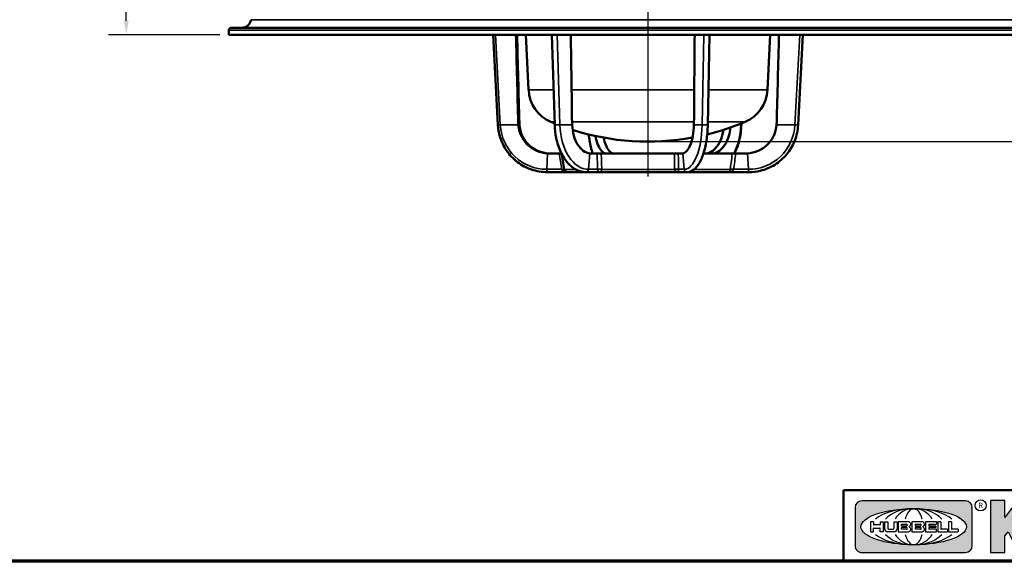
# Model space of a CAD drawing. Units: inches. Extents: x 0.4 to 62.4, y 0.4 to 48.2.
# Drawn here: x 32.3 to 52.1, y 1.1 to 12 of the extents above; entities that cross this region are included whole.
import ezdxf

# ---------------------------------------------------------------- set-up
doc = ezdxf.new("R2010")
doc.units = ezdxf.units.IN
doc.header["$LTSCALE"] = 2.857143
doc.header["$MEASUREMENT"] = 0
for name, color, linetype, lineweight in [('256', 7, 'Continuous', 25), ('Border (ANSI)', 7, 'Continuous', 70), ('Centerline (ANSI)', 7, 'Continuous', 25), ('Dimension (ANSI)', 7, 'Continuous', 25), ('Hatch (ANSI)', 7, 'Continuous', 18), ('Title (ANSI)', 7, 'Continuous', 50), ('Visible (ANSI)', 7, 'Continuous', 50), ('Visible Narrow (ANSI)', 7, 'Continuous', 35)]:
    doc.layers.add(name, color=color, linetype=linetype, lineweight=lineweight)
doc.styles.add('Note Text (ANSI)', font='tahoma.ttf')
doc.dimstyles.new('Default (ANSI)', dxfattribs={"dimscale": 2.857143, "dimtxt": 0.15, "dimasz": 0.098425, "dimexe": 0.125, "dimexo": 0.0625, "dimgap": 0.031496, "dimtad": 0, "dimtih": 1, "dimtoh": 1, "dimrnd": 1e-08, "dimzin": 4, "dimdsep": 46, "dimtxsty": 'Note Text (ANSI)', "dimcen": 0.09, "dimdle": 0.393701, "dimclrd": 256, "dimclre": 256, "dimclrt": 256, "dimadec": 0, "dimazin": 1, "dimtfac": 1, "dimtofl": 0, "dimtmove": 0, "dimatfit": 3, "dimfxl": 1, "dimtolj": 1, "dimtzin": 4, "dimlwd": -1, "dimlwe": -1, "dimarcsym": 0})

# ---------------------------------------------------------------- blocks, each defined once
blk = doc.blocks.new('Borders Default Border')
at = {"layer": 'Border (ANSI)', "flags": 128}
blk.add_lwpolyline([(0.3937, 0.3937), (0.3937, 16.6063), (21.6063, 16.6063), (21.6063, 0.3937), (0.3937, 0.3937)], dxfattribs=at)
blk = doc.blocks.new('Title Blocks Web Title Block')
at = {"layer": 'Hatch (ANSI)'}
h = blk.add_hatch(color=256, dxfattribs=at)
edge = h.paths.add_edge_path(flags=0)
edge.add_ellipse((12.2959, 2.13), major_axis=(-0.3711, 0), ratio=0.342105, start_angle=0, end_angle=360)
edge = h.paths.add_edge_path()
edge.add_line((12.6617, 2.3114), (11.93, 2.3114))
edge.add_arc((11.93, 2.2651), 0.0464, 90, 180)
edge.add_line((11.8837, 2.2651), (11.8837, 1.9951))
edge.add_arc((11.9301, 1.9951), 0.0464, 180.01154, 270.03213)
edge.add_line((11.9301, 1.9487), (12.6617, 1.9487))
edge.add_arc((12.6617, 1.9951), 0.0464, 270.00015, 360.00015)
edge.add_line((12.7081, 1.9951), (12.7081, 2.2651))
edge.add_arc((12.6617, 2.2651), 0.0464, 0, 90)
for points in [[(12.9606, 2.0948), (13.0372, 1.9487), (13.1589, 1.9487), (13.0327, 2.1789), (13.1437, 2.3149), (13.0264, 2.3149), (12.9371, 2.1959), (12.9371, 2.3149), (12.8362, 2.3149), (12.8362, 1.9487), (12.9371, 1.9487), (12.9371, 2.0668)], [(13.1807, 2.3149), (13.286, 2.3149), (13.286, 1.9487), (13.1807, 1.9487)], [(13.5841, 2.0479), (13.5841, 1.9487), (13.3436, 1.9487), (13.3436, 2.3149), (13.4488, 2.3149), (13.4488, 2.0479)], [(13.6225, 2.3149), (13.7277, 2.3149), (13.7277, 2.0479), (13.8631, 2.0479), (13.8631, 1.9487), (13.6225, 1.9487)], [(14.8528, 2.3149), (14.7355, 2.3149), (14.6463, 2.1959), (14.6463, 2.3149), (14.5453, 2.3149), (14.5453, 1.9487), (14.6463, 1.9487), (14.6463, 2.0668), (14.6697, 2.0948), (14.7463, 1.9487), (14.868, 1.9487), (14.7418, 2.1789)]]:
    blk.add_hatch(color=256, dxfattribs=at).paths.add_polyline_path(points)
h = blk.add_hatch(color=256, dxfattribs=at)
h.paths.add_polyline_path([(14.0676, 2.0739), (14.0359, 2.2007), (14.0042, 2.0739)], flags=0)
h.paths.add_polyline_path([(14.1963, 1.9487), (14.0859, 2.3149), (13.9842, 2.3149), (13.8738, 1.9487), (13.9729, 1.9486), (13.9851, 1.9971), (14.0868, 1.9971), (14.0989, 1.9486)])
h = blk.add_hatch(color=256, dxfattribs=at)
edge = h.paths.add_edge_path(flags=0)
edge.add_ellipse((14.3795, 2.1923), major_axis=(0, -0.0335), ratio=0.9, start_angle=0, end_angle=180)
edge.add_line((14.3795, 2.2258), (14.3236, 2.2258))
edge.add_line((14.3236, 2.2258), (14.3236, 2.1588))
edge.add_line((14.3236, 2.1588), (14.3795, 2.1588))
edge = h.paths.add_edge_path()
edge.add_line((14.2268, 2.3149), (14.4147, 2.3149))
edge.add_arc((14.4092, 2.2154), 0.0997, -2.8669, 86.82804, ccw=False)
edge.add_arc((14.3964, 2.2159), 0.1125, 300.90554, 357.20503, ccw=False)
edge.add_arc((14.4275, 2.0516), 0.0728, 0.07221, 68.52931, ccw=False)
edge.add_line((14.5003, 2.0517), (14.5051, 1.9487))
edge.add_line((14.5051, 1.9487), (14.4062, 1.9487))
edge.add_line((14.4062, 1.9487), (14.4062, 2.0311))
edge.add_ellipse((14.3712, 2.0311), major_axis=(0, 0.0388), ratio=0.9, start_angle=270, end_angle=360)
edge.add_line((14.3712, 2.0699), (14.3236, 2.0699))
edge.add_line((14.3236, 2.0699), (14.3236, 1.9487))
edge.add_line((14.3236, 1.9487), (14.2268, 1.9487))
edge.add_line((14.2268, 1.9487), (14.2268, 2.3149))
at = {"layer": '256', "color": 3, "linetype": 'Continuous', "true_color": 0x00ff00}
for p, q in [((12.6617, 2.3114), (11.93, 2.3114)), ((12.8362, 2.3149), (12.8362, 1.9487)), ((12.9371, 2.3149), (12.8362, 2.3149)), ((13.0264, 2.3149), (12.9371, 2.1959)), ((12.9371, 2.1959), (12.9371, 2.3149)), ((13.1437, 2.3149), (13.0264, 2.3149)), ((13.0327, 2.1789), (13.1437, 2.3149)), ((13.1807, 1.9487), (13.1807, 2.3149)), ((13.1807, 2.3149), (13.286, 2.3149)), ((13.286, 2.3149), (13.286, 1.9487)), ((13.3436, 1.9487), (13.3436, 2.3149)), ((13.3436, 2.3149), (13.4488, 2.3149)), ((13.4488, 2.3149), (13.4488, 2.0479)), ((13.6225, 1.9487), (13.6225, 2.3149)), ((13.6225, 2.3149), (13.7277, 2.3149)), ((13.7277, 2.3149), (13.7277, 2.0479)), ((13.8738, 1.9487), (13.9842, 2.3149)), ((13.9842, 2.3149), (14.0859, 2.3149)), ((14.1963, 1.9487), (14.0859, 2.3149)), ((14.2268, 1.9487), (14.2268, 2.3149)), ((14.4147, 2.3149), (14.2268, 2.3149)), ((14.5453, 2.3149), (14.5453, 1.9487)), ((14.6463, 2.3149), (14.5453, 2.3149)), ((14.6463, 2.1959), (14.6463, 2.3149)), ((14.7355, 2.3149), (14.6463, 2.1959)), ((14.8528, 2.3149), (14.7355, 2.3149)), ((14.7418, 2.1789), (14.8528, 2.3149)), ((11.8837, 2.2651), (11.8837, 1.9951)), ((12.7081, 1.9951), (12.7081, 2.2651)), ((14.3236, 2.2258), (14.3795, 2.2258)), ((14.3236, 2.2258), (14.3236, 2.1588)), ((12.0131, 2.1651), (11.9909, 2.1651)), ((11.9909, 2.1651), (11.9909, 2.095)), ((12.0131, 2.1651), (12.0131, 2.1441)), ((12.0589, 2.1651), (12.0589, 2.1441)), ((12.0589, 2.1651), (12.0811, 2.1651)), ((12.0811, 2.1651), (12.0811, 2.095)), ((12.091, 2.1651), (12.091, 2.1156)), ((12.091, 2.1651), (12.1133, 2.1651)), ((12.1133, 2.1651), (12.1133, 2.1187)), ((12.157, 2.1651), (12.1792, 2.1651)), ((12.157, 2.1651), (12.157, 2.1187)), ((12.1792, 2.1651), (12.1792, 2.1156)), ((12.2588, 2.1651), (12.1867, 2.1651)), ((12.1867, 2.1651), (12.1867, 2.095)), ((12.3557, 2.1651), (12.2835, 2.1651)), ((12.2835, 2.1651), (12.2835, 2.095)), ((12.455, 2.1651), (12.3796, 2.1651)), ((12.3796, 2.1651), (12.3796, 2.095)), ((12.4562, 2.1638), (12.4562, 2.1494)), ((12.4863, 2.1651), (12.4653, 2.1651)), ((12.4653, 2.1651), (12.4653, 2.095)), ((12.4875, 2.1638), (12.4875, 2.1144)), ((12.5613, 2.1651), (12.5403, 2.1651)), ((12.5403, 2.1651), (12.5403, 2.095)), ((12.5626, 2.1638), (12.5626, 2.1144)), ((13.1589, 1.9487), (13.0327, 2.1789)), ((14.0359, 2.2007), (14.0042, 2.0739)), ((14.0359, 2.2007), (14.0676, 2.0739)), ((14.3236, 2.1588), (14.3795, 2.1588)), ((14.868, 1.9487), (14.7418, 2.1789)), ((11.9909, 2.095), (12.0131, 2.095)), ((12.0131, 2.095), (12.0131, 2.1193)), ((12.0576, 2.1428), (12.0144, 2.1428)), ((12.0144, 2.1206), (12.0576, 2.1206)), ((12.0589, 2.095), (12.0589, 2.1193)), ((12.0811, 2.095), (12.0589, 2.095)), ((12.157, 2.095), (12.1116, 2.095)), ((12.1184, 2.1136), (12.1519, 2.1136)), ((12.1586, 2.095), (12.157, 2.095)), ((12.1867, 2.095), (12.2588, 2.095)), ((12.2089, 2.1469), (12.2089, 2.1371)), ((12.2089, 2.123), (12.2089, 2.1131)), ((12.2102, 2.1482), (12.2464, 2.1482)), ((12.2102, 2.1358), (12.2464, 2.1358)), ((12.2464, 2.1243), (12.2102, 2.1243)), ((12.2464, 2.1119), (12.2102, 2.1119)), ((12.2835, 2.095), (12.3557, 2.095)), ((12.3058, 2.1469), (12.3058, 2.1371)), ((12.3058, 2.123), (12.3058, 2.1131)), ((12.307, 2.1482), (12.3433, 2.1482)), ((12.307, 2.1358), (12.3433, 2.1358)), ((12.3433, 2.1243), (12.307, 2.1243)), ((12.3433, 2.1119), (12.307, 2.1119)), ((12.3796, 2.095), (12.455, 2.095)), ((12.4018, 2.1469), (12.4018, 2.1371)), ((12.4018, 2.123), (12.4018, 2.1132)), ((12.4031, 2.1482), (12.455, 2.1482)), ((12.4031, 2.1358), (12.4517, 2.1358)), ((12.4517, 2.1243), (12.4031, 2.1243)), ((12.455, 2.1119), (12.4031, 2.1119)), ((12.4529, 2.1346), (12.4529, 2.1255)), ((12.4562, 2.0963), (12.4562, 2.1107)), ((12.4653, 2.095), (12.5325, 2.095)), ((12.5325, 2.1131), (12.4888, 2.1131)), ((12.5337, 2.1119), (12.5337, 2.0962)), ((12.5403, 2.095), (12.6075, 2.095)), ((12.6075, 2.1131), (12.5638, 2.1131)), ((12.6087, 2.1119), (12.6087, 2.0962)), ((12.9371, 2.0668), (12.9606, 2.0948)), ((12.9606, 2.0948), (13.0372, 1.9487)), ((14.6463, 2.0668), (14.6697, 2.0948)), ((14.6697, 2.0948), (14.7463, 1.9487)), ((12.9371, 1.9487), (12.9371, 2.0668)), ((13.4488, 2.0479), (13.5841, 2.0479)), ((13.5841, 2.0479), (13.5841, 1.9487)), ((13.7277, 2.0479), (13.8631, 2.0479)), ((13.8631, 2.0479), (13.8631, 1.9487)), ((14.0042, 2.0739), (14.0676, 2.0739)), ((14.3236, 2.0699), (14.3236, 1.9487)), ((14.3236, 2.0699), (14.3712, 2.0699)), ((14.4062, 2.0311), (14.4062, 1.9487)), ((14.5051, 1.9487), (14.5003, 2.0517)), ((14.6463, 1.9487), (14.6463, 2.0668)), ((11.9301, 1.9487), (12.6617, 1.9487)), ((12.8362, 1.9487), (12.9371, 1.9487)), ((13.0372, 1.9487), (13.1589, 1.9487)), ((13.1807, 1.9487), (13.286, 1.9487)), ((13.3436, 1.9487), (13.5841, 1.9487)), ((13.6225, 1.9487), (13.8631, 1.9487)), ((13.9729, 1.9486), (13.8738, 1.9487)), ((13.9851, 1.9971), (13.9729, 1.9486)), ((13.9851, 1.9971), (14.0868, 1.9971)), ((14.0868, 1.9971), (14.0989, 1.9486)), ((14.0989, 1.9486), (14.1963, 1.9487)), ((14.2268, 1.9487), (14.3236, 1.9487)), ((14.4062, 1.9487), (14.5051, 1.9487)), ((14.5453, 1.9487), (14.6463, 1.9487)), ((14.7463, 1.9487), (14.868, 1.9487))]:
    blk.add_line(p, q, dxfattribs=at)
at = {"layer": '256', "color": 3, "linetype": 'Continuous', "lineweight": 25, "true_color": 0x00ff00}
for centre in [(12.7675, 2.2799), (14.9032, 2.2799)]:
    blk.add_circle(centre, 0.0391, dxfattribs=at)
at = {"layer": '256', "color": 3, "linetype": 'Continuous', "true_color": 0x00ff00}
for centre, radius, start, end in [((11.93, 2.2651), 0.0464, 90, 180), ((12.6617, 2.2651), 0.0464, 0, 90), ((14.4092, 2.2154), 0.0997, 357.1331, 86.82804), ((12.2575, 2.1474), 0.0178, 294.4713, 85.77621), ((12.3543, 2.1474), 0.0178, 294.4713, 85.77621), ((12.455, 2.1638), 0.00125, 0, 90), ((12.4863, 2.1638), 0.00124, 0, 90), ((12.5613, 2.1638), 0.00124, 0, 90), ((14.3964, 2.2159), 0.1125, 300.90554, 357.20503), ((12.0144, 2.1441), 0.00124, 180, 270), ((12.0144, 2.1193), 0.00124, 90, 180), ((12.0576, 2.1441), 0.00124, 270, 0), ((12.0576, 2.1193), 0.00124, 0, 90), ((12.1116, 2.1156), 0.0206, 180, 270), ((12.1184, 2.1187), 0.00511, 180, 270), ((12.1519, 2.1187), 0.00511, 270, 0), ((12.1586, 2.1156), 0.0206, 270, 0), ((12.2102, 2.1469), 0.00124, 90, 180), ((12.2102, 2.1371), 0.00124, 180, 270), ((12.2102, 2.123), 0.00124, 90, 180), ((12.2102, 2.1131), 0.00124, 180, 270), ((12.2464, 2.142), 0.00618, 270, 90), ((12.2464, 2.1181), 0.00618, 270, 90), ((12.2575, 2.1127), 0.0178, 274.22387, 65.5288), ((12.2653, 2.13), 0.00124, 111.5289, 248.4711), ((12.307, 2.1469), 0.00124, 90, 180), ((12.307, 2.1371), 0.00124, 180, 270), ((12.307, 2.123), 0.00124, 90, 180), ((12.307, 2.1131), 0.00124, 180, 270), ((12.3433, 2.142), 0.00618, 270, 90), ((12.3433, 2.1181), 0.00618, 270, 90), ((12.3543, 2.1127), 0.0178, 274.22387, 65.5288), ((12.3622, 2.13), 0.00124, 111.5289, 248.4711), ((12.4031, 2.1469), 0.00125, 90, 180), ((12.4031, 2.1371), 0.00125, 180, 270), ((12.4031, 2.123), 0.00125, 90, 180), ((12.4031, 2.1132), 0.00125, 180, 270), ((12.4517, 2.1346), 0.00125, 0, 90), ((12.4517, 2.1255), 0.00125, 270, 0), ((12.455, 2.1494), 0.00125, 270, 0), ((12.455, 2.1107), 0.00125, 0, 90), ((12.455, 2.0963), 0.00125, 270, 0), ((12.4888, 2.1144), 0.00124, 180, 270), ((12.5325, 2.1119), 0.00124, 0, 90), ((12.5325, 2.0962), 0.00124, 270, 0), ((12.5638, 2.1144), 0.00124, 180, 270), ((12.6075, 2.1119), 0.00124, 0, 90), ((12.6075, 2.0962), 0.00124, 270, 0), ((14.4275, 2.0516), 0.0728, 0.07221, 68.52931), ((11.9301, 1.9951), 0.0464, 180.01154, 270.03213), ((12.6617, 1.9951), 0.0464, 270.00015, 0.00015)]:
    blk.add_arc(centre, radius, start, end, dxfattribs=at)
blk.add_ellipse((12.2959, 2.13), major_axis=(0.3711, 0), ratio=0.342105, dxfattribs=at)
for centre, major_axis, ratio, start_param, end_param in [((12.2959, 2.13), (0.2969, 0), 0.427632, 0.435728, 2.705865), ((12.2959, 2.13), (0.2187, 0), 0.580357, 0.435728, 2.705865), ((12.2959, 2.13), (0.1437, 0), 0.883152, 0.435728, 2.705865), ((12.2959, 2.13), (0, -0.127), 0.516923, 2.006524, 4.276661), ((14.3795, 2.1923), (0, 0.0335), 0.9, 3.141593, 6.283185), ((12.2959, 2.13), (0.2969, 0), 0.427632, 3.577321, 5.847457), ((12.2959, 2.13), (0.2187, 0), 0.580357, 3.577321, 5.847457), ((12.2959, 2.13), (0.1437, 0), 0.883152, 3.577321, 5.847457), ((12.2959, 2.13), (0, 0.127), 0.516923, 2.006524, 4.276661), ((14.3712, 2.0311), (0, 0.0388), 0.9, 4.712389, 6.283185)]:
    blk.add_ellipse(centre, major_axis=major_axis, ratio=ratio, start_param=start_param, end_param=end_param, dxfattribs=at)
at = {"layer": 'Title (ANSI)'}
for p, q in [((11.8019, 2.3867), (16.3019, 2.3867)), ((11.8019, 2.3867), (11.8019, 1.8867)), ((14.9679, 2.3867), (14.9679, 1.8867))]:
    blk.add_line(p, q, dxfattribs=at)
at = {"layer": 'Title (ANSI)', "char_height": 0.0375, "attachment_point": 5, "style": 'Note Text (ANSI)'}
for insert in [(12.7675, 2.2799), (14.9032, 2.2771)]:
    blk.add_mtext('\\fTahoma|b0|i0;\\H0.0375;R', dxfattribs=dict(at, insert=insert))
at = {"layer": 'Title (ANSI)', "insert": (15.0104, 2.3234), "char_height": 0.063, "attachment_point": 1, "line_spacing_factor": 0.987884, "style": 'Note Text (ANSI)'}
blk.add_mtext('\\fTahoma|b0|i1;\\W0.65;\\H0.0630;THIS DOCUMENT IS THE PROPERTY OF KILLARK.\\P\\fTahoma|b0|i1;\\W0.65;\\H0.0630;IT IS LOANED TO YOU AND MUST NOT BE USED\\P\\fTahoma|b0|i1;\\W0.65;\\H0.0630;IN ANY WAY DETRIMENTAL TO THE INTEREST\\P\\fTahoma|b0|i1;\\W0.65;\\H0.0630;OF KILLARK.', dxfattribs=at)
blk = doc.blocks.new('*D18')
at = {"layer": 'Defpoints', "color": 0, "transparency": 16777216}
for p in [(50.364, 21.541), (44.94, 9.563), (58.379, 9.563)]:
    blk.add_point(p, dxfattribs=at)
at = {"layer": 'Dimension (ANSI)', "transparency": 16777216}
for p, q in [((50.543, 21.541), (58.736, 21.541)), ((58.379, 21.26), (58.379, 16.284)), ((58.379, 9.844), (58.379, 14.82)), ((45.119, 9.563), (58.736, 9.563))]:
    blk.add_line(p, q, dxfattribs=at)
for points in [[(58.332, 21.26), (58.426, 21.26), (58.379, 21.541)], [(58.332, 9.844), (58.426, 9.844), (58.379, 9.563)]]:
    blk.add_solid(points, dxfattribs=at)
at = {"layer": 'Dimension (ANSI)', "transparency": 16777216, "insert": (58.379, 15.552), "char_height": 0.42857, "attachment_point": 5, "style": 'Note Text (ANSI)'}
blk.add_mtext('\\A1; \\fTahoma|b0|i0;\\H0.4286;11.98"\\P[304]', dxfattribs=at)
blk = doc.blocks.new('*D20')
at = {"layer": 'Defpoints', "color": 0, "transparency": 16777216}
for p in [(34.442, 17.213), (39.812, 17.213), (36.505, 11.713)]:
    blk.add_point(p, dxfattribs=at)
at = {"layer": 'Dimension (ANSI)', "transparency": 16777216}
for p, q in [((39.633, 17.213), (34.084, 17.213)), ((34.442, 16.931), (34.442, 15.195)), ((34.442, 11.994), (34.442, 13.731)), ((36.327, 11.713), (34.084, 11.713))]:
    blk.add_line(p, q, dxfattribs=at)
for points in [[(34.395, 16.931), (34.488, 16.931), (34.442, 17.213)], [(34.395, 11.994), (34.488, 11.994), (34.442, 11.713)]]:
    blk.add_solid(points, dxfattribs=at)
at = {"layer": 'Dimension (ANSI)', "transparency": 16777216, "insert": (34.442, 14.463), "char_height": 0.42857, "attachment_point": 5, "style": 'Note Text (ANSI)'}
blk.add_mtext('\\A1; \\fTahoma|b0|i0;\\H0.4286;5.50"\\P[140]', dxfattribs=at)

msp = doc.modelspace()

# ---------------------------------------------------------------- linework, layer by layer
at = {"layer": 'Centerline (ANSI)', "linetype": 'Continuous'}
msp.add_line((44.94, 8.863), (44.94, 21.583), dxfattribs=at)
at = {"layer": 'Visible (ANSI)'}
for p, q in [((36.505, 11.803), (36.505, 11.713)), ((36.505, 11.713), (53.375, 11.713)), ((53.325, 11.853), (36.555, 11.853)), ((41.92, 9.898), (41.825, 11.713)), ((42.538, 10.603), (42.48, 11.713)), ((43.062, 9.898), (43.004, 11.713)), ((46.143, 9.898), (46.18, 11.713)), ((47.342, 10.603), (47.4, 11.713)), ((47.961, 9.898), (48.055, 11.713)), ((46.818, 9.898), (46.819, 9.928)), ((43.062, 9.898), (43.062, 9.898)), ((46.143, 9.898), (46.143, 9.898)), ((47.961, 9.898), (47.961, 9.898)), ((43.154, 9.325), (42.949, 9.325)), ((43.154, 9.325), (43.199, 9.325)), ((43.915, 9.325), (43.789, 9.325)), ((43.915, 9.325), (43.999, 9.325)), ((45.473, 9.325), (43.999, 9.325)), ((45.473, 9.325), (45.549, 9.325)), ((45.629, 9.325), (45.549, 9.325)), ((46.636, 9.325), (46.056, 9.325)), ((46.636, 9.325), (46.705, 9.325)), ((46.91, 9.325), (46.705, 9.325)), ((43.253, 9.004), (43.209, 9.306)), ((42.91, 8.95), (43.315, 8.95)), ((43.315, 8.95), (43.694, 8.95)), ((43.694, 8.95), (43.951, 8.95)), ((43.951, 8.95), (45.562, 8.95)), ((45.724, 8.95), (45.562, 8.95)), ((45.724, 8.95), (46.551, 8.95)), ((46.97, 8.95), (46.551, 8.95))]:
    msp.add_line(p, q, dxfattribs=at)
for centre, radius, start, end in [((36.766, 12.04), 0.188, 270, 351.9529), ((36.555, 11.803), 0.05, 90, 180), ((43.268, 10.633), 0.73, 182.3686, 246.9922), ((46.613, 10.633), 0.73, 293.0078, 357.6314), ((44.94, 14.572), 5.009, 246.9922, 247.9688), ((44.94, 14.572), 5.009, 283.759, 293.0078), ((44.94, 14.572), 5.009, 252.3663, 280.2812), ((43.315, 9.013), 0.0625, 188.4089, 270)]:
    msp.add_arc(centre, radius, start, end, dxfattribs=at)
for centre, major_axis, ratio, start_param, end_param in [((42.937, 9.95), (0.012, -0.622), 0.979719, 4.720194, 4.778161), ((42.971, 9.95), (0.038, 0.62), 0.998188, 1.658288, 1.716255), ((43.824, 9.95), (-0.003, -0.622), 0.663362, 4.741612, 4.799579), ((45.587, 9.95), (-0.003, 0.622), 0.447087, 4.626633, 4.6846), ((46.909, 9.95), (-0.038, 0.62), 0.998188, 4.56693, 4.624897), ((42.943, 9.948), (-0.298, 0.548), 0.988955, 2.600053, 2.647993), ((42.976, 9.948), (0.298, 0.548), 0.988955, 3.587255, 3.635195), ((43.825, 9.948), (-0.056, -0.622), 0.607233, 0.00636, 0.0543), ((44.059, 9.948), (0.048, -0.623), 0.381722, 6.205916, 6.253856), ((44.293, 9.948), (-0.048, -0.623), 0.381723, 6.264578, 6.312518), ((45.588, 9.948), (0.048, -0.623), 0.381723, 6.253852, 6.301792), ((46.056, 9.948), (0.056, -0.622), 0.607233, 6.228885, 6.276825), ((46.257, 9.948), (-0.056, -0.622), 0.607232, 0.054296, 0.102236), ((46.905, 9.948), (-0.298, 0.548), 0.988955, 2.64799, 2.69593)]:
    msp.add_ellipse(centre, major_axis=major_axis, ratio=ratio, start_param=start_param, end_param=end_param, dxfattribs=at)
for points in [[(42.328, 9.934), (42.313, 10.527), (42.297, 11.12), (42.282, 11.713)], [(42.305, 11.713), (42.32, 11.12), (42.336, 10.527), (42.351, 9.934)], [(43.412, 9.934), (43.403, 10.527), (43.395, 11.12), (43.386, 11.713)], [(45.879, 11.713), (45.874, 11.12), (45.87, 10.527), (45.865, 9.934)], [(47.575, 11.713), (47.56, 11.12), (47.545, 10.527), (47.53, 9.934)]]:
    msp.add_open_spline(points, degree=3, dxfattribs=at)
for points, knots in [([(42.91, 8.95), (42.803, 8.95), (42.694, 8.968), (42.493, 9.037), (42.398, 9.087), (42.23, 9.215), (42.155, 9.294), (42.035, 9.468), (41.988, 9.566), (41.937, 9.743), (41.924, 9.82), (41.92, 9.898)], [0, 0, 0, 0, 0.822894, 0.822894, 1.630963, 1.630963, 2.439798, 2.439798, 3.248972, 3.248972, 3.840499, 3.840499, 3.840499, 3.840499]), ([(42.919, 9.326), (42.844, 9.33), (42.769, 9.347), (42.633, 9.407), (42.571, 9.449), (42.464, 9.553), (42.42, 9.615), (42.356, 9.75), (42.337, 9.823), (42.33, 9.898)], [0, 0, 0, 0, 0.579576, 0.579576, 1.146296, 1.146296, 1.720481, 1.720481, 2.291339, 2.291339, 2.291339, 2.291339]), ([(42.353, 9.898), (42.359, 9.823), (42.379, 9.75), (42.442, 9.614), (42.487, 9.552), (42.593, 9.449), (42.655, 9.407), (42.791, 9.347), (42.865, 9.33), (42.94, 9.326)], [0, 0, 0, 0, 0.571713, 0.571713, 1.146769, 1.146769, 1.712617, 1.712617, 2.291286, 2.291286, 2.291286, 2.291286]), ([(43.694, 8.95), (43.628, 8.95), (43.561, 8.967), (43.438, 9.029), (43.38, 9.075), (43.274, 9.193), (43.225, 9.268), (43.145, 9.438), (43.114, 9.536), (43.076, 9.722), (43.065, 9.81), (43.062, 9.898)], [0, 0, 0, 0, 0.751818, 0.751818, 1.502347, 1.502347, 2.300386, 2.300386, 3.118636, 3.118636, 3.790291, 3.790291, 3.790291, 3.790291]), ([(43.771, 9.326), (43.725, 9.33), (43.68, 9.347), (43.597, 9.407), (43.559, 9.449), (43.494, 9.553), (43.467, 9.615), (43.429, 9.75), (43.417, 9.823), (43.413, 9.898)], [0, 0, 0, 0, 0.579576, 0.579576, 1.146296, 1.146296, 1.720481, 1.720481, 2.291339, 2.291339, 2.291339, 2.291339]), ([(45.864, 9.898), (45.862, 9.823), (45.854, 9.75), (45.83, 9.614), (45.813, 9.552), (45.772, 9.449), (45.749, 9.407), (45.697, 9.347), (45.669, 9.33), (45.64, 9.326)], [0, 0, 0, 0, 0.571713, 0.571713, 1.146769, 1.146769, 1.712617, 1.712617, 2.291286, 2.291286, 2.291286, 2.291286]), ([(46.143, 9.898), (46.141, 9.792), (46.132, 9.685), (46.101, 9.489), (46.08, 9.397), (46.026, 9.235), (45.993, 9.163), (45.917, 9.047), (45.872, 9.001), (45.791, 8.959), (45.757, 8.95), (45.724, 8.95)], [0, 0, 0, 0, 0.809703, 0.809703, 1.606824, 1.606824, 2.416289, 2.416289, 3.253278, 3.253278, 3.750319, 3.750319, 3.750319, 3.750319]), ([(46.109, 9.326), (46.155, 9.33), (46.2, 9.347), (46.284, 9.407), (46.321, 9.449), (46.386, 9.553), (46.413, 9.615), (46.443, 9.72), (46.452, 9.758), (46.458, 9.798)], [0, 0, 0, 0, 0.579576, 0.579576, 1.146296, 1.146296, 1.720481, 1.720481, 2.033398, 2.033398, 2.033398, 2.033398]), ([(46.6, 9.846), (46.594, 9.789), (46.584, 9.734), (46.549, 9.614), (46.521, 9.552), (46.455, 9.449), (46.417, 9.407), (46.333, 9.347), (46.287, 9.33), (46.24, 9.326)], [0.133766, 0.133766, 0.133766, 0.133766, 0.571713, 0.571713, 1.146769, 1.146769, 1.712617, 1.712617, 2.291286, 2.291286, 2.291286, 2.291286]), ([(46.818, 9.898), (46.815, 9.79), (46.8, 9.682), (46.752, 9.49), (46.721, 9.402), (46.682, 9.325)], [0, 0, 0, 0, 0.823645, 0.823645, 1.574032, 1.574032, 1.574032, 1.574032]), ([(47.528, 9.898), (47.522, 9.823), (47.502, 9.75), (47.438, 9.614), (47.394, 9.552), (47.287, 9.449), (47.226, 9.407), (47.089, 9.347), (47.015, 9.33), (46.94, 9.326)], [0, 0, 0, 0, 0.571713, 0.571713, 1.146769, 1.146769, 1.712617, 1.712617, 2.291286, 2.291286, 2.291286, 2.291286]), ([(47.961, 9.898), (47.955, 9.79), (47.932, 9.681), (47.853, 9.482), (47.798, 9.389), (47.663, 9.226), (47.581, 9.155), (47.401, 9.043), (47.301, 9.002), (47.124, 8.959), (47.047, 8.95), (46.97, 8.95)], [0, 0, 0, 0, 0.824087, 0.824087, 1.633233, 1.633233, 2.442671, 2.442671, 3.251731, 3.251731, 3.840486, 3.840486, 3.840486, 3.840486]), ([(43.825, 9.325), (43.8, 9.403), (43.779, 9.492), (43.758, 9.625), (43.753, 9.665), (43.749, 9.706)], [2.172137, 2.172137, 2.172137, 2.172137, 2.937438, 2.937438, 3.260129, 3.260129, 3.260129, 3.260129]), ([(44.088, 9.326), (44.058, 9.33), (44.03, 9.347), (43.976, 9.407), (43.952, 9.449), (43.911, 9.551), (43.894, 9.61), (43.882, 9.676)], [0, 0, 0, 0, 0.579576, 0.579576, 1.146296, 1.146296, 1.701526, 1.701526, 1.701526, 1.701526]), ([(44.046, 9.643), (44.058, 9.59), (44.072, 9.542), (44.108, 9.449), (44.132, 9.407), (44.184, 9.347), (44.212, 9.33), (44.241, 9.326)], [0.683973, 0.683973, 0.683973, 0.683973, 1.146769, 1.146769, 1.712617, 1.712617, 2.291286, 2.291286, 2.291286, 2.291286])]:
    msp.add_open_spline(points, degree=3, knots=knots, dxfattribs=at)
at = {"layer": 'Visible Narrow (ANSI)'}
for p, q in [((52.929, 12.014), (36.951, 12.014)), ((36.505, 11.803), (53.375, 11.803)), ((41.968, 9.898), (41.873, 11.713)), ((43.167, 9.898), (43.109, 11.713)), ((46.029, 9.898), (46.066, 11.713)), ((47.897, 9.898), (47.992, 11.713)), ((43.04, 10.603), (42.538, 10.603)), ((45.87, 10.603), (43.402, 10.603)), ((47.342, 10.603), (46.157, 10.603)), ((42.351, 9.934), (42.328, 9.934)), ((43.06, 9.961), (42.983, 9.961)), ((45.865, 9.961), (43.411, 9.961)), ((46.898, 9.961), (46.144, 9.961)), ((46.808, 9.898), (46.809, 9.924)), ((41.968, 9.898), (41.92, 9.898)), ((41.968, 9.898), (42.33, 9.898)), ((43.167, 9.898), (43.062, 9.898)), ((43.167, 9.898), (43.413, 9.898)), ((45.864, 9.898), (46.029, 9.898)), ((46.143, 9.898), (46.029, 9.898)), ((46.742, 9.898), (46.808, 9.898)), ((46.818, 9.898), (46.808, 9.898)), ((47.528, 9.898), (47.897, 9.898)), ((47.961, 9.898), (47.897, 9.898)), ((42.905, 9.006), (42.919, 9.326)), ((43.743, 9.006), (43.771, 9.326)), ((44.088, 9.325), (44.088, 9.326)), ((45.64, 9.326), (45.667, 9.006)), ((46.24, 9.326), (46.24, 9.325)), ((46.94, 9.326), (46.96, 9.006)), ((42.905, 9.006), (43.202, 9.006)), ((43.488, 9.004), (43.253, 9.004)), ((43.743, 9.006), (43.925, 9.006)), ((45.476, 9.004), (44.009, 9.004)), ((45.667, 9.006), (45.553, 9.006)), ((46.593, 9.004), (45.866, 9.004)), ((46.96, 9.006), (46.663, 9.006))]:
    msp.add_line(p, q, dxfattribs=at)
for centre, major_axis, ratio, start_param, end_param in [((42.902, 9.95), (0, -0.944), 0.991445, 4.767839, 6.286275), ((43.741, 9.95), (0, -0.944), 0.608761, 4.767839, 6.286275), ((45.669, 9.95), (0, -0.944), 0.382683, 6.280095, 7.798532), ((46.234, 9.95), (0, -0.944), 0.608761, 0.847514, 1.515346), ((46.963, 9.95), (0, -0.944), 0.991445, 6.280095, 7.798532), ((44.101, 9.95), (0, -0.944), 0.382683, 4.97439, 5.435672), ((42.913, 9.01), (-0.0032, -0.0599), 0.130347, 4.790058, 6.290075), ((43.194, 9.001), (0.0618, 0.0093), 0.051046, 0.322203, 1.431016), ((43.201, 9.007), (-0.013, 0.0434), 0.006704, 4.59954, 4.678944), ((43.195, 8.994), (0.0618, 0.0096), 0.108174, 0.323409, 1.422695), ((43.696, 9.01), (-0.0051, -0.0598), 0.792266, 0.0681, 1.568117), ((43.975, 9.001), (-0.0625, -0.0019), 0.154875, 4.129799, 5.621244), ((43.897, 9.007), (0.0102, -0.043), 0.622235, 1.313542, 1.392947), ((43.975, 8.994), (-0.0625, 0.0011), 0.185852, 4.137755, 5.621517), ((43.901, 9.018), (0.033, -0.124), 0.824568, 1.240229, 1.295642), ((45.495, 9.001), (-0.0625, -0.0007), 0.157486, 3.538476, 5.029921), ((45.598, 9.018), (0.054, 0.117), 0.937929, 2.039992, 2.095405), ((45.496, 8.994), (-0.0624, -0.0041), 0.174962, 3.537305, 5.021067), ((45.584, 9.007), (-0.006, -0.0432), 0.708384, 4.842504, 4.921909), ((45.723, 9.01), (0.0081, -0.0594), 0.922613, 4.657484, 6.157501), ((46.621, 9.018), (0.019, 0.127), 0.196588, 1.658505, 1.713918), ((46.654, 8.994), (-0.062, 0.0075), 0.143867, 4.599064, 6.082825), ((46.655, 9.001), (-0.062, 0.0082), 0.087965, 4.592352, 6.083796), ((46.672, 9.007), (-0.0129, -0.0434), 0.182561, 4.798182, 4.877586), ((46.967, 9.01), (0.0032, -0.0599), 0.130347, 4.776278, 6.276295)]:
    msp.add_ellipse(centre, major_axis=major_axis, ratio=ratio, start_param=start_param, end_param=end_param, dxfattribs=at)
for points in [[(43.202, 9.006), (43.186, 9.112), (43.17, 9.219), (43.154, 9.325)], [(43.925, 9.006), (43.922, 9.112), (43.919, 9.219), (43.915, 9.325)], [(43.999, 9.325), (44.002, 9.22), (44.005, 9.115), (44.009, 9.011)], [(45.549, 9.325), (45.551, 9.219), (45.552, 9.112), (45.553, 9.006)], [(46.705, 9.325), (46.691, 9.219), (46.677, 9.112), (46.663, 9.006)]]:
    msp.add_open_spline(points, degree=3, dxfattribs=at)
for points, knots in [([(45.476, 9.011), (45.475, 9.052), (45.475, 9.093), (45.475, 9.134), (45.474, 9.198), (45.474, 9.261), (45.473, 9.325)], [0, 0, 0, 0, 0.003175, 0.003175, 0.003175, 0.008091094, 0.008091094, 0.008091094, 0.008091094]), ([(46.594, 9.011), (46.6, 9.052), (46.605, 9.093), (46.611, 9.134), (46.619, 9.198), (46.628, 9.261), (46.636, 9.325)], [0, 0, 0, 0, 0.003175, 0.003175, 0.003175, 0.008091094, 0.008091094, 0.008091094, 0.008091094]), ([(43.303, 8.951), (43.3, 8.952), (43.297, 8.952), (43.294, 8.953), (43.292, 8.953), (43.291, 8.953), (43.289, 8.953), (43.283, 8.954), (43.276, 8.955), (43.27, 8.957), (43.266, 8.958), (43.263, 8.959), (43.259, 8.96), (43.256, 8.961), (43.254, 8.962), (43.252, 8.962), (43.249, 8.964), (43.245, 8.965), (43.242, 8.966), (43.24, 8.967), (43.237, 8.968), (43.235, 8.97), (43.233, 8.971), (43.23, 8.972), (43.228, 8.974), (43.227, 8.974), (43.227, 8.975), (43.226, 8.975), (43.224, 8.976), (43.223, 8.977), (43.221, 8.979), (43.219, 8.981), (43.217, 8.982), (43.215, 8.984), (43.214, 8.985), (43.213, 8.986), (43.212, 8.987), (43.211, 8.988), (43.21, 8.989), (43.21, 8.99), (43.209, 8.991), (43.208, 8.993), (43.207, 8.994), (43.205, 8.997), (43.204, 8.999), (43.203, 9.002)], [0.1846739, 0.1846739, 0.1846739, 0.1846739, 0.25, 0.25, 0.25, 0.282114, 0.282114, 0.282114, 0.4192538, 0.4192538, 0.4192538, 0.5, 0.5, 0.5, 0.5525743, 0.5525743, 0.5525743, 0.625, 0.625, 0.625, 0.6794582, 0.6794582, 0.6794582, 0.7399737, 0.7399737, 0.7399737, 0.75, 0.75, 0.75, 0.7980015, 0.7980015, 0.7980015, 0.8531469, 0.8531469, 0.8531469, 0.875, 0.875, 0.875, 0.9052061, 0.9052061, 0.9052061, 0.9375, 0.9375, 0.9375, 1, 1, 1, 1]), ([(43.951, 8.95), (43.95, 8.95), (43.948, 8.95), (43.947, 8.951), (43.946, 8.951), (43.945, 8.952), (43.944, 8.953), (43.943, 8.953), (43.943, 8.953), (43.943, 8.953), (43.941, 8.954), (43.94, 8.955), (43.939, 8.957), (43.938, 8.958), (43.937, 8.959), (43.937, 8.96), (43.936, 8.961), (43.936, 8.962), (43.935, 8.962), (43.935, 8.964), (43.934, 8.965), (43.933, 8.966), (43.933, 8.967), (43.932, 8.968), (43.932, 8.97), (43.931, 8.971), (43.931, 8.972), (43.931, 8.974), (43.93, 8.974), (43.93, 8.975), (43.93, 8.975), (43.93, 8.976), (43.93, 8.977), (43.929, 8.979), (43.929, 8.981), (43.928, 8.982), (43.928, 8.984), (43.928, 8.985), (43.928, 8.986), (43.928, 8.987), (43.927, 8.988), (43.927, 8.989), (43.927, 8.99), (43.927, 8.991), (43.927, 8.993), (43.926, 8.994), (43.926, 8.997), (43.926, 8.999), (43.926, 9.002)], [0, 0, 0, 0, 0.141956, 0.141956, 0.141956, 0.25, 0.25, 0.25, 0.282114, 0.282114, 0.282114, 0.419254, 0.419254, 0.419254, 0.5, 0.5, 0.5, 0.552574, 0.552574, 0.552574, 0.625, 0.625, 0.625, 0.679458, 0.679458, 0.679458, 0.739974, 0.739974, 0.739974, 0.75, 0.75, 0.75, 0.798002, 0.798002, 0.798002, 0.853147, 0.853147, 0.853147, 0.875, 0.875, 0.875, 0.905206, 0.905206, 0.905206, 0.9375, 0.9375, 0.9375, 1, 1, 1, 1]), ([(44.009, 9.004), (44.008, 8.999), (44.007, 8.995), (44.006, 8.991), (44.006, 8.99), (44.005, 8.989), (44.005, 8.987), (44.005, 8.987), (44.004, 8.986), (44.004, 8.985), (44.003, 8.983), (44.002, 8.981), (44.001, 8.979), (44, 8.978), (43.999, 8.977), (43.999, 8.975), (43.998, 8.975), (43.998, 8.975), (43.998, 8.975), (43.997, 8.973), (43.996, 8.971), (43.994, 8.97), (43.993, 8.969), (43.992, 8.968), (43.991, 8.967), (43.99, 8.965), (43.988, 8.964), (43.987, 8.963), (43.986, 8.962), (43.985, 8.961), (43.983, 8.96), (43.982, 8.959), (43.98, 8.958), (43.978, 8.957), (43.975, 8.955), (43.972, 8.954), (43.969, 8.953), (43.969, 8.953), (43.968, 8.953), (43.967, 8.953), (43.965, 8.952), (43.963, 8.951), (43.96, 8.951), (43.957, 8.95), (43.954, 8.95), (43.951, 8.95)], [0, 0, 0, 0, 0.09639, 0.09639, 0.09639, 0.125, 0.125, 0.125, 0.14838, 0.14838, 0.14838, 0.203384, 0.203384, 0.203384, 0.25, 0.25, 0.25, 0.261099, 0.261099, 0.261099, 0.321186, 0.321186, 0.321186, 0.375, 0.375, 0.375, 0.447194, 0.447194, 0.447194, 0.5, 0.5, 0.5, 0.579809, 0.579809, 0.579809, 0.716669, 0.716669, 0.716669, 0.75, 0.75, 0.75, 0.857025, 0.857025, 0.857025, 1, 1, 1, 1]), ([(45.476, 9.004), (45.477, 8.999), (45.478, 8.995), (45.48, 8.991), (45.481, 8.99), (45.481, 8.989), (45.482, 8.987), (45.482, 8.987), (45.483, 8.986), (45.484, 8.985), (45.485, 8.983), (45.486, 8.981), (45.488, 8.979), (45.489, 8.978), (45.49, 8.977), (45.491, 8.975), (45.492, 8.975), (45.492, 8.975), (45.492, 8.975), (45.494, 8.973), (45.496, 8.971), (45.498, 8.97), (45.499, 8.969), (45.501, 8.968), (45.502, 8.967), (45.504, 8.965), (45.507, 8.964), (45.509, 8.963), (45.511, 8.962), (45.512, 8.961), (45.514, 8.96), (45.516, 8.959), (45.519, 8.958), (45.521, 8.957), (45.526, 8.955), (45.53, 8.954), (45.535, 8.953), (45.536, 8.953), (45.537, 8.953), (45.538, 8.953), (45.541, 8.952), (45.545, 8.951), (45.548, 8.951), (45.553, 8.95), (45.558, 8.95), (45.562, 8.95)], [0, 0, 0, 0, 0.09639, 0.09639, 0.09639, 0.125, 0.125, 0.125, 0.14838, 0.14838, 0.14838, 0.203384, 0.203384, 0.203384, 0.25, 0.25, 0.25, 0.261099, 0.261099, 0.261099, 0.321186, 0.321186, 0.321186, 0.375, 0.375, 0.375, 0.447194, 0.447194, 0.447194, 0.5, 0.5, 0.5, 0.579809, 0.579809, 0.579809, 0.716669, 0.716669, 0.716669, 0.75, 0.75, 0.75, 0.857025, 0.857025, 0.857025, 1, 1, 1, 1]), ([(45.553, 9.002), (45.553, 8.998), (45.553, 8.994), (45.553, 8.99), (45.553, 8.989), (45.553, 8.988), (45.554, 8.987), (45.554, 8.986), (45.554, 8.985), (45.554, 8.984), (45.554, 8.982), (45.554, 8.981), (45.554, 8.979), (45.554, 8.977), (45.554, 8.976), (45.555, 8.975), (45.555, 8.975), (45.555, 8.974), (45.555, 8.974), (45.555, 8.972), (45.555, 8.971), (45.555, 8.97), (45.556, 8.968), (45.556, 8.967), (45.556, 8.966), (45.556, 8.965), (45.556, 8.964), (45.557, 8.962), (45.557, 8.962), (45.557, 8.961), (45.557, 8.96), (45.558, 8.959), (45.558, 8.958), (45.558, 8.957), (45.559, 8.955), (45.559, 8.954), (45.559, 8.953), (45.56, 8.953), (45.56, 8.953), (45.56, 8.953), (45.56, 8.952), (45.561, 8.951), (45.561, 8.951), (45.561, 8.95), (45.562, 8.95), (45.562, 8.95)], [0, 0, 0, 0, 0.095169, 0.095169, 0.095169, 0.125, 0.125, 0.125, 0.147055, 0.147055, 0.147055, 0.202187, 0.202187, 0.202187, 0.25, 0.25, 0.25, 0.260212, 0.260212, 0.260212, 0.320712, 0.320712, 0.320712, 0.375, 0.375, 0.375, 0.447561, 0.447561, 0.447561, 0.5, 0.5, 0.5, 0.580846, 0.580846, 0.580846, 0.71795, 0.71795, 0.71795, 0.75, 0.75, 0.75, 0.857968, 0.857968, 0.857968, 1, 1, 1, 1]), ([(46.593, 9.004), (46.593, 8.999), (46.592, 8.995), (46.591, 8.991), (46.591, 8.99), (46.591, 8.989), (46.59, 8.987), (46.59, 8.987), (46.59, 8.986), (46.59, 8.985), (46.589, 8.983), (46.588, 8.981), (46.588, 8.979), (46.587, 8.978), (46.586, 8.977), (46.586, 8.975), (46.586, 8.975), (46.586, 8.975), (46.585, 8.975), (46.585, 8.973), (46.584, 8.971), (46.583, 8.97), (46.582, 8.969), (46.581, 8.968), (46.581, 8.967), (46.58, 8.965), (46.579, 8.964), (46.578, 8.963), (46.577, 8.962), (46.576, 8.961), (46.575, 8.96), (46.574, 8.959), (46.573, 8.958), (46.572, 8.957), (46.569, 8.955), (46.567, 8.954), (46.565, 8.953), (46.565, 8.953), (46.564, 8.953), (46.564, 8.953), (46.562, 8.952), (46.56, 8.951), (46.558, 8.951), (46.556, 8.95), (46.554, 8.95), (46.551, 8.95)], [0, 0, 0, 0, 0.09639, 0.09639, 0.09639, 0.125, 0.125, 0.125, 0.14838, 0.14838, 0.14838, 0.203384, 0.203384, 0.203384, 0.25, 0.25, 0.25, 0.261099, 0.261099, 0.261099, 0.321186, 0.321186, 0.321186, 0.375, 0.375, 0.375, 0.447194, 0.447194, 0.447194, 0.5, 0.5, 0.5, 0.579809, 0.579809, 0.579809, 0.716669, 0.716669, 0.716669, 0.75, 0.75, 0.75, 0.857025, 0.857025, 0.857025, 1, 1, 1, 1]), ([(46.662, 9.002), (46.661, 8.998), (46.659, 8.994), (46.656, 8.99), (46.656, 8.989), (46.655, 8.988), (46.654, 8.987), (46.653, 8.986), (46.653, 8.985), (46.652, 8.984), (46.65, 8.982), (46.648, 8.981), (46.647, 8.979), (46.645, 8.977), (46.643, 8.976), (46.642, 8.975), (46.641, 8.975), (46.641, 8.974), (46.641, 8.974), (46.638, 8.972), (46.636, 8.971), (46.634, 8.97), (46.632, 8.968), (46.63, 8.967), (46.628, 8.966), (46.625, 8.965), (46.622, 8.964), (46.619, 8.962), (46.617, 8.962), (46.615, 8.961), (46.613, 8.96), (46.61, 8.959), (46.607, 8.958), (46.603, 8.957), (46.598, 8.955), (46.592, 8.954), (46.587, 8.953), (46.585, 8.953), (46.584, 8.953), (46.583, 8.953), (46.578, 8.952), (46.574, 8.951), (46.569, 8.951), (46.563, 8.95), (46.557, 8.95), (46.551, 8.95)], [0, 0, 0, 0, 0.095169, 0.095169, 0.095169, 0.125, 0.125, 0.125, 0.147055, 0.147055, 0.147055, 0.202187, 0.202187, 0.202187, 0.25, 0.25, 0.25, 0.260212, 0.260212, 0.260212, 0.320712, 0.320712, 0.320712, 0.375, 0.375, 0.375, 0.447561, 0.447561, 0.447561, 0.5, 0.5, 0.5, 0.580846, 0.580846, 0.580846, 0.71795, 0.71795, 0.71795, 0.75, 0.75, 0.75, 0.857968, 0.857968, 0.857968, 1, 1, 1, 1])]:
    msp.add_open_spline(points, degree=3, knots=knots, dxfattribs=at)

# ---------------------------------------------------------------- block references
at = {"xscale": 2.857142857142857, "yscale": 2.857142857142857, "zscale": 2.857142857142857}
for name, p in [('Borders Default Border', (0, 0)), ('Title Blocks Web Title Block', (15.155, -4.266))]:
    msp.add_blockref(name, p, dxfattribs=at)

# ---------------------------------------------------------------- dimensions: what is measured, and where the dimension line sits
at = {"layer": 'Dimension (ANSI)'}
for base, p1, p2, text, picture, middle in [((58.379, 9.563), (50.364, 21.541), (44.94, 9.563), ' \\fTahoma|b0|i0;\\H0.4286;<>"\\X[304]', '*D18', (58.379, 15.552)), ((34.442, 17.213), (36.505, 11.713), (39.812, 17.213), ' \\fTahoma|b0|i0;\\H0.4286;<>"\\X[140]', '*D20', (34.442, 14.463))]:
    dim = msp.add_linear_dim(base=base, p1=p1, p2=p2, angle=90, text=text, dimstyle='Default (ANSI)', override={"dimgap": 0.031496, "dimdec": 2, "dimpost": '\\X', "dimtol": 0, "dimlim": 0, "dimtp": 0, "dimtm": 0, "dimtdec": 2, "dimatfit": 1}, dxfattribs=at)
    dim.commit()
    dim.dimension.update_dxf_attribs({"geometry": picture, "text_midpoint": middle, "dimtype": 160})

doc.saveas('drawing.dxf')
